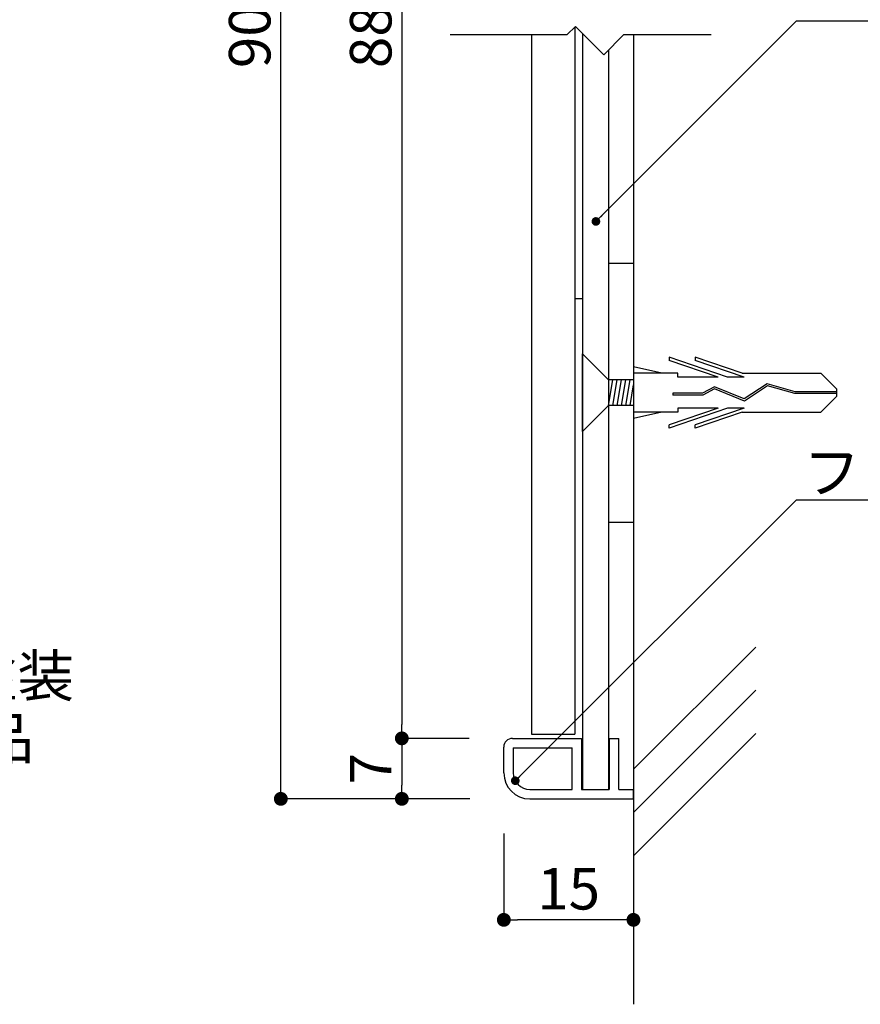
# Model space of a CAD drawing. Extents: x 0 to 280, y 0 to 192.
# Drawn here: x 186 to 235, y 31 to 88 of the extents above; entities that cross this region are included whole.
import ezdxf

# ---------------------------------------------------------------- set-up
doc = ezdxf.new("R2010")
doc.units = 0
doc.header["$LTSCALE"] = 0.3
doc.header["$MEASUREMENT"] = 0
doc.linetypes.add('HIDDEN', pattern=[0.375, 0.25, -0.125])
for name, color, linetype in [('DIM', 2, 'Continuous'), ('M-SYOUSAI', 7, 'Continuous'), ('MC1', 7, 'Continuous'), ('MC2', 3, 'HIDDEN'), ('壁', 6, 'Continuous'), ('寸法', 2, 'Continuous'), ('本体１', 7, 'Continuous'), ('注釈', 2, 'Continuous')]:
    doc.layers.add(name, color=color, linetype=linetype)
doc.styles.add('EXTFONT', font='txt', dxfattribs={"height": 2.4, "bigfont": 'extfont'})
doc.styles.get("Standard").update_dxf_attribs({"font": 'txt.shx', "bigfont": 'extfont.shx'})
doc.styles.add('角ゴ', font='txt.shx', dxfattribs={"bigfont": 'extfont.shx'})
doc.dimstyles.new('KITEI-1$7', dxfattribs={"dimtxt": 2.4, "dimasz": 0.5, "dimexe": 0, "dimexo": 1, "dimgap": 0.7, "dimtad": 2, "dimdec": 0, "dimrnd": 1, "dimzin": 0, "dimdsep": 46, "dimtxsty": 'EXTFONT', "dimblk1": 'DOT', "dimblk2": 'DOT', "dimsah": 1, "dimcen": 0.09, "dimclrd": 2, "dimclre": 2, "dimclrt": 2, "dimadec": 0, "dimazin": 0, "dimtfac": 1, "dimtdec": 4, "dimtofl": 0, "dimtmove": 0, "dimatfit": 0, "dimldrblk": 'DOT', "dimfxl": 1, "dimtolj": 1, "dimtzin": 0, "dimarcsym": 0})
doc.dimstyles.get("Standard").update_dxf_attribs({"dimtxt": 0.18, "dimasz": 0.18, "dimexe": 0.18, "dimexo": 0.0625, "dimgap": 0.09, "dimtad": 0, "dimtih": 1, "dimtoh": 1, "dimdec": 4, "dimzin": 0, "dimdsep": 46, "dimtxsty": 'STANDARD', "dimcen": 0.09, "dimadec": 0, "dimazin": 0, "dimtfac": 1, "dimtdec": 4, "dimtofl": 0, "dimtmove": 0, "dimatfit": 3, "dimfxl": 1, "dimtolj": 1, "dimtzin": 0, "dimarcsym": 0})

# ---------------------------------------------------------------- blocks, each defined once
blk = doc.blocks.new('_DOT')
at = {"color": 0, "linetype": 'ByBlock'}
blk.add_line((-0.5, 0), (-1, 0), dxfattribs=at)
at = {"color": 0, "linetype": 'ByBlock', "const_width": 0.5}
blk.add_lwpolyline([(-0.25, 0, 1), (0.25, 0, 1)], format="xyb", close=True, dxfattribs=at)
blk = doc.blocks.new('*D1')
at = {"layer": 'DEFPOINTS', "color": 0}
for p in [(214.352, 42.732), (221.852, 42.732), (214.352, 35.732)]:
    blk.add_point(p, dxfattribs=at)
at = {"layer": '寸法', "color": 2, "lineweight": -2}
for p, q in [((214.352, 40.732), (214.352, 35.732)), ((221.852, 40.732), (221.852, 35.732)), ((221.052, 35.732), (215.152, 35.732))]:
    blk.add_line(p, q, dxfattribs=at)
at = {"layer": '寸法', "color": 2, "lineweight": -2, "xscale": 0.8, "yscale": 0.8, "zscale": 0.8, "rotation": 180}
blk.add_blockref('_DOT', (214.352, 35.732), dxfattribs=at)
at = {"layer": '寸法', "color": 2, "lineweight": -2, "xscale": 0.8, "yscale": 0.8, "zscale": 0.8}
blk.add_blockref('_DOT', (221.852, 35.732), dxfattribs=at)
at = {"layer": '寸法', "color": 2, "insert": (218.102, 37.532), "char_height": 2.4, "attachment_point": 5, "style": '角ゴ'}
blk.add_mtext('\\A1;15', dxfattribs=at)
blk = doc.blocks.new('*D3')
at = {"layer": 'DEFPOINTS', "color": 0}
for p in [(214.352, 129.232), (208.452, 46.232), (214.352, 46.232)]:
    blk.add_point(p, dxfattribs=at)
at = {"layer": '寸法', "color": 2, "lineweight": -2}
for p, q in [((212.352, 129.232), (208.452, 129.232)), ((208.452, 128.432), (208.452, 47.032)), ((212.352, 46.232), (208.452, 46.232))]:
    blk.add_line(p, q, dxfattribs=at)
at = {"layer": '寸法', "color": 2, "lineweight": -2, "xscale": 0.8, "yscale": 0.8, "zscale": 0.8}
for p, rotation in [((208.452, 129.232), 90), ((208.452, 46.232), 270)]:
    blk.add_blockref('_DOT', p, dxfattribs=dict(at, rotation=rotation))
at = {"layer": '寸法', "color": 2, "insert": (206.652, 87.732), "char_height": 2.4, "attachment_point": 5, "rotation": 90, "style": '角ゴ'}
blk.add_mtext('\\A1;886', dxfattribs=at)
blk = doc.blocks.new('*D4')
at = {"layer": 'DEFPOINTS', "color": 0}
for p in [(214.352, 46.232), (208.452, 42.732), (214.381, 42.732)]:
    blk.add_point(p, dxfattribs=at)
at = {"layer": '寸法', "color": 2, "lineweight": -2}
for p, q in [((212.352, 46.232), (208.452, 46.232)), ((208.452, 45.432), (208.452, 43.532)), ((212.381, 42.732), (208.452, 42.732))]:
    blk.add_line(p, q, dxfattribs=at)
at = {"layer": '寸法', "color": 2, "lineweight": -2, "xscale": 0.8, "yscale": 0.8, "zscale": 0.8}
for p, rotation in [((208.452, 46.232), 90), ((208.452, 42.732), 270)]:
    blk.add_blockref('_DOT', p, dxfattribs=dict(at, rotation=rotation))
at = {"layer": '寸法', "color": 2, "insert": (206.652, 44.482), "char_height": 2.4, "attachment_point": 5, "rotation": 90, "style": '角ゴ'}
blk.add_mtext('\\A1;7', dxfattribs=at)
blk = doc.blocks.new('*D5')
at = {"layer": 'DEFPOINTS', "color": 0}
for p in [(201.452, 132.732), (214.352, 132.732), (214.381, 42.732)]:
    blk.add_point(p, dxfattribs=at)
at = {"layer": '寸法', "color": 2, "lineweight": -2}
for p, q in [((212.352, 132.732), (201.452, 132.732)), ((201.452, 43.532), (201.452, 131.932)), ((212.381, 42.732), (201.452, 42.732))]:
    blk.add_line(p, q, dxfattribs=at)
at = {"layer": '寸法', "color": 2, "lineweight": -2, "xscale": 0.8, "yscale": 0.8, "zscale": 0.8}
for p, rotation in [((201.452, 132.732), 90), ((201.452, 42.732), 270)]:
    blk.add_blockref('_DOT', p, dxfattribs=dict(at, rotation=rotation))
at = {"layer": '寸法', "color": 2, "insert": (199.652, 87.732), "char_height": 2.4, "attachment_point": 5, "rotation": 90, "style": '角ゴ'}
blk.add_mtext('\\A1;900', dxfattribs=at)

msp = doc.modelspace()

# ---------------------------------------------------------------- linework, layer by layer
at = {"layer": 'DIM'}
for p, q in [((231.285, 87.741), (269.78, 87.741)), ((218.018, 86.943), (218.494, 87.419)), ((220.137, 85.776), (218.494, 87.419)), ((211.251, 86.943), (218.018, 86.943)), ((220.137, 85.776), (221.304, 86.943)), ((221.304, 86.943), (226.341, 86.943)), ((231.285, 60.026), (260.606, 60.026))]:
    msp.add_line(p, q, dxfattribs=at)
at = {"layer": 'M-SYOUSAI', "color": 11, "linetype": 'Continuous'}
for p, q in [((218.902, 87.011), (218.902, 43.282)), ((220.402, 86.041), (220.402, 43.282))]:
    msp.add_line(p, q, dxfattribs=at)
at = {"layer": 'M-SYOUSAI', "color": 7, "linetype": 'Continuous'}
for p, q in [((214.852, 46.232), (218.852, 46.232)), ((218.852, 46.232), (218.852, 43.282)), ((220.452, 46.232), (221.002, 46.232)), ((220.452, 46.232), (220.452, 43.282)), ((221.002, 43.282), (221.002, 46.232)), ((214.352, 44.232), (214.352, 45.732)), ((214.902, 45.682), (218.302, 45.682)), ((214.902, 45.682), (214.902, 44.232)), ((218.302, 43.282), (218.302, 45.682)), ((215.852, 43.282), (218.302, 43.282)), ((215.852, 42.732), (221.852, 42.732)), ((218.852, 43.282), (220.452, 43.282)), ((221.002, 43.282), (221.852, 43.282)), ((221.852, 42.732), (221.852, 43.282))]:
    msp.add_line(p, q, dxfattribs=at)
for centre, radius, start, end in [((214.852, 45.732), 0.5, 90, 180), ((215.852, 44.232), 1.5, 180, 270), ((215.852, 44.232), 0.95, 180, 270)]:
    msp.add_arc(centre, radius, start, end, dxfattribs=at)
at = {"layer": 'MC1', "color": 7, "linetype": 'Continuous'}
for p, q in [((218.452, 87.377), (218.452, 46.482)), ((215.952, 86.943), (215.952, 46.482)), ((215.952, 46.482), (218.452, 46.482))]:
    msp.add_line(p, q, dxfattribs=at)
at = {"layer": 'MC1', "color": 11, "linetype": 'Continuous'}
msp.add_line((218.452, 71.672), (218.902, 71.672), dxfattribs=at)
at = {"layer": 'MC2', "color": 3, "linetype": 'Continuous'}
for p, q in [((218.902, 63.983), (218.902, 68.482)), ((220.402, 66.982), (218.902, 68.482)), ((227.291, 67.137), (223.917, 68.285)), ((223.917, 68.285), (223.917, 68.1)), ((226.747, 67.137), (223.917, 68.1)), ((228.143, 67.357), (225.417, 68.285)), ((225.417, 68.285), (225.417, 68.1)), ((228.247, 67.137), (225.417, 68.1)), ((223.486, 67.357), (221.852, 67.733)), ((224.417, 67.357), (221.852, 67.357)), ((224.417, 67.137), (224.417, 67.357)), ((228.143, 67.357), (232.684, 67.357)), ((233.6, 66.454), (232.684, 67.357)), ((221.852, 66.982), (220.402, 66.982)), ((220.402, 65.482), (220.652, 66.982)), ((220.652, 65.482), (220.902, 66.982)), ((220.902, 65.482), (221.152, 66.982)), ((221.152, 65.482), (221.402, 66.982)), ((221.402, 65.482), (221.652, 66.982)), ((221.652, 65.482), (221.852, 66.682)), ((226.747, 67.137), (224.417, 67.137)), ((228.247, 67.137), (227.291, 67.137)), ((229.588, 66.745), (228.257, 65.869)), ((231.198, 66.288), (229.588, 66.745)), ((225.841, 66.193), (224.126, 66.193)), ((224.126, 66.193), (224.126, 66.082)), ((225.87, 66.082), (224.126, 66.082)), ((226.54, 66.57), (225.841, 66.193)), ((226.547, 66.447), (225.87, 66.082)), ((228.257, 65.869), (226.54, 66.57)), ((228.257, 65.869), (226.54, 66.57)), ((228.269, 65.744), (226.547, 66.447)), ((229.607, 66.624), (228.269, 65.744)), ((231.18, 66.177), (229.607, 66.624)), ((233.6, 66.177), (231.18, 66.177)), ((233.6, 66.288), (231.198, 66.288)), ((233.6, 66.454), (233.6, 66.011)), ((233.6, 66.011), (232.684, 65.107)), ((220.402, 65.482), (218.902, 63.983)), ((221.852, 65.482), (220.402, 65.482)), ((224.417, 65.107), (221.852, 65.107)), ((223.486, 65.107), (221.852, 64.732)), ((226.747, 65.328), (223.917, 64.365)), ((227.291, 65.328), (223.917, 64.18)), ((224.417, 65.328), (224.417, 65.107)), ((226.747, 65.328), (224.417, 65.328)), ((228.247, 65.328), (225.417, 64.365)), ((228.143, 65.107), (225.417, 64.18)), ((228.247, 65.328), (227.291, 65.328)), ((228.143, 65.107), (232.684, 65.107)), ((223.917, 64.18), (223.917, 64.365)), ((225.417, 64.18), (225.417, 64.365))]:
    msp.add_line(p, q, dxfattribs=at)
at = {"layer": '壁', "linetype": 'Continuous'}
for p, q in [((221.852, 86.943), (221.852, 30.847)), ((221.852, 44.444), (228.923, 51.515)), ((221.852, 41.944), (228.923, 49.015)), ((221.852, 39.444), (228.923, 46.515))]:
    msp.add_line(p, q, dxfattribs=at)
at = {"layer": '本体１'}
for p, q in [((220.402, 73.732), (221.852, 73.732)), ((220.402, 58.732), (221.852, 58.732))]:
    msp.add_line(p, q, dxfattribs=at)

# ---------------------------------------------------------------- texts
at = {"layer": 'DIM', "style": '角ゴ'}
msp.add_text('フレーム：アルミ型材', height=2.4, dxfattribs=at).set_placement((231.695, 60.425))
at = {"layer": '注釈', "style": '角ゴ'}
for s, p in [('コーナー枠：カラー塗装', (153.473, 48.655)), ('樹脂形成品', (170.792, 45.024))]:
    msp.add_text(s, height=2.4, dxfattribs=at).set_placement(p)

# ---------------------------------------------------------------- dimensions: what is measured, and where the dimension line sits
at = {"layer": '寸法'}
for base, p1, p2, text, picture, middle in [((201.452, 132.732), (214.381, 42.732), (214.352, 132.732), '900', '*D5', (199.652, 87.732)), ((208.452, 46.232), (214.352, 129.232), (214.352, 46.232), '886', '*D3', (206.652, 87.732))]:
    dim = msp.add_linear_dim(base=base, p1=p1, p2=p2, angle=90, text=text, dimstyle='Standard', override={"dimtxt": 2.4, "dimasz": 0.8, "dimexe": 0, "dimexo": 2, "dimgap": 0.6, "dimtad": 3, "dimtih": 0, "dimtoh": 0, "dimdec": 1, "dimlfac": 2, "dimzin": 8, "dimtxsty": '角ゴ', "dimblk": 'DOT', "dimclrd": 2, "dimclre": 2, "dimclrt": 2, "dimtdec": 1, "dimldrblk": 'DOT'}, dxfattribs=at)
    dim.commit()
    dim.dimension.update_dxf_attribs({"geometry": picture, "text_midpoint": middle})
dim = msp.add_linear_dim(base=(208.452, 42.732), p1=(214.352, 46.232), p2=(214.381, 42.732), angle=90, dimstyle='Standard', override={"dimtxt": 2.4, "dimasz": 0.8, "dimexe": 0, "dimexo": 2, "dimgap": 0.6, "dimtad": 3, "dimtih": 0, "dimtoh": 0, "dimdec": 1, "dimlfac": 2, "dimzin": 8, "dimtxsty": '角ゴ', "dimblk": 'DOT', "dimclrd": 2, "dimclre": 2, "dimclrt": 2, "dimtdec": 1, "dimldrblk": 'DOT'}, dxfattribs=at)
dim.commit()
dim.dimension.update_dxf_attribs({"geometry": '*D4', "text_midpoint": (206.652, 44.482)})
dim = msp.add_linear_dim(base=(214.352, 35.732), p1=(221.852, 42.732), p2=(214.352, 42.732), dimstyle='Standard', override={"dimtxt": 2.4, "dimasz": 0.8, "dimexe": 0, "dimexo": 2, "dimgap": 0.6, "dimtad": 3, "dimtih": 0, "dimtoh": 0, "dimdec": 1, "dimlfac": 2, "dimzin": 8, "dimtxsty": '角ゴ', "dimblk": 'DOT', "dimclrd": 2, "dimclre": 2, "dimclrt": 2, "dimtdec": 1, "dimldrblk": 'DOT'}, dxfattribs=at)
dim.commit()
dim.dimension.update_dxf_attribs({"geometry": '*D1', "text_midpoint": (218.102, 37.532)})

# ---------------------------------------------------------------- leaders
at = {"layer": 'DIM', "color": 2, "linetype": 'ByBlock', "annotation_type": 0, "has_hookline": 1, "hookline_direction": 0}
for points in [[(219.68, 76.136), (231.285, 87.741), (231.785, 87.741)], [(215.016, 43.781), (231.285, 60.026), (231.785, 60.026)]]:
    msp.add_leader(points, dimstyle='KITEI-1$7', dxfattribs=at)

doc.saveas('drawing.dxf')
